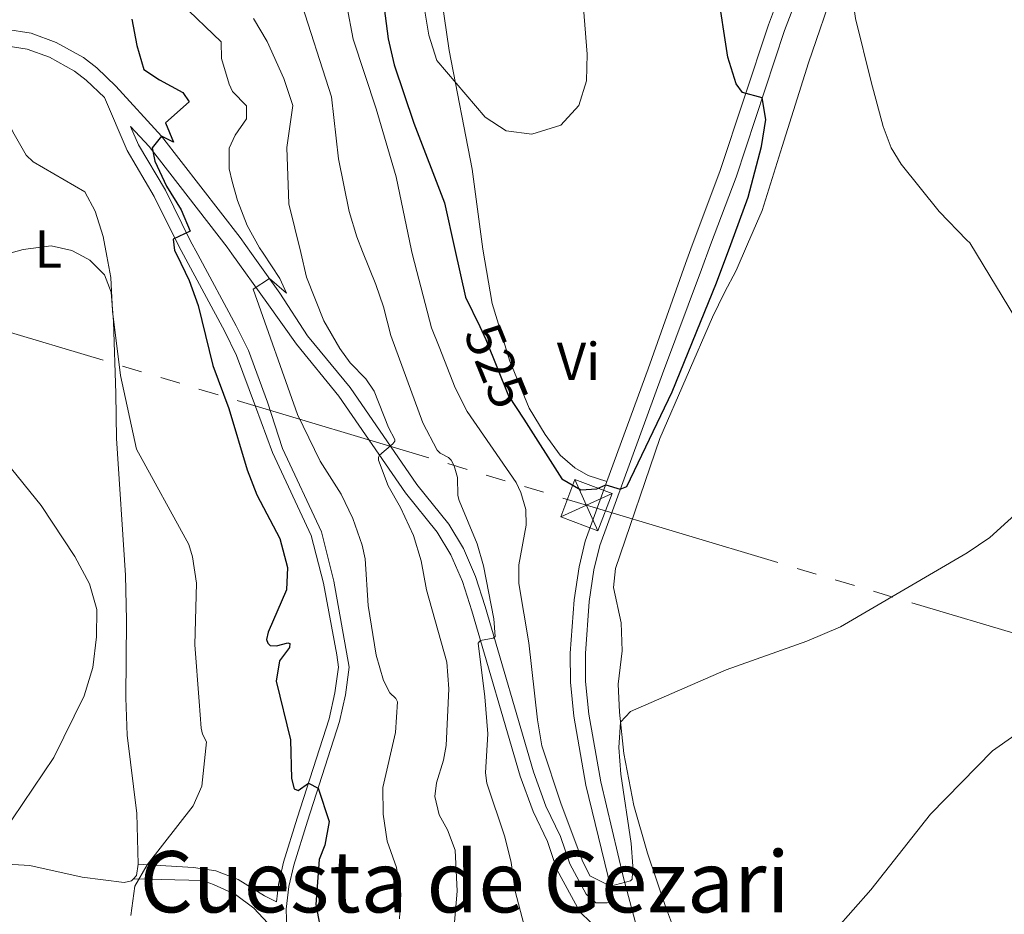
# Model space of a CAD drawing. Units: metres. Extents: x 628215 to 635157, y 4711109 to 4715866.
# Drawn here: x 628582 to 628767, y 4713306 to 4713473 of the extents above; entities that cross this region are included whole.
import ezdxf
from ezdxf.enums import TextEntityAlignment as Align

# ---------------------------------------------------------------- set-up
doc = ezdxf.new("R2010")
doc.units = ezdxf.units.M
doc.header["$MEASUREMENT"] = 0
for name, pattern in [('5elect', [127.5, 75, -7.5, 7.5, -7.5, 7.5, -7.5, 7.5, -7.5]), ('DGN Style 3', [118.30546000000001, 84.5039, -33.80156]), ('DGN Style 5', [59.152730000000005, 25.35117, -33.80156])]:
    doc.linetypes.add(name, pattern=pattern)
for name, color, linetype, lineweight in [('Level 21', 7, 'Continuous', 0), ('Level 22', 7, 'Continuous', 0), ('Level 32', 7, 'Continuous', 0), ('Level 36', 7, 'Continuous', 0), ('Level 37', 7, 'Continuous', 0), ('Level 4', 7, 'Continuous', 0), ('Level 41', 7, 'Continuous', 0), ('Level 44', 7, 'Continuous', 0), ('Level 45', 7, 'Continuous', 0), ('Level 5', 7, 'Continuous', 0)]:
    doc.layers.add(name, color=color, linetype=linetype, lineweight=lineweight)
doc.styles.add('Style-arial', font='arial.shx', dxfattribs={"bigfont": 'arialbig.shx'})
doc.styles.add('Style-Arial Narrow', font='txt')
doc.styles.add('Style-Helvetica-Narrow-Oblique', font='txt')
doc.styles.add('Style-Times New Roman', font='txt')

# ---------------------------------------------------------------- blocks, each defined once
blk = doc.blocks.new('5TME_7')
at = {"layer": 'Level 32', "color": 7, "linetype": 'Continuous', "lineweight": 0}
for p, q in [((-2.170000001788139, 4.839999999850988), (2.160000000149012, -4.839999999850988)), ((4.819999996572733, 2.200000001117587), (-4.820000000298023, -2.209999999031425))]:
    blk.add_line(p, q, dxfattribs=at)
at = {"layer": 'Level 32', "color": 7, "linetype": 'Continuous', "lineweight": 0, "flags": 128}
blk.add_lwpolyline([(-4.839999999850988, -2.169999999925494), (2.160000000149012, -4.839999999850988), (4.839999999850988, 2.169999999925494), (-2.170000001788139, 4.839999999850988), (-4.820000000298023, -2.209999999031425)], dxfattribs=at)

msp = doc.modelspace()

# ---------------------------------------------------------------- linework, layer by layer
at = {"layer": 'Level 21', "color": 7, "linetype": 'Continuous', "lineweight": 0}
for points in [[(628829.7199999988, 4713638.939999999, 523.32), (628814.9299999997, 4713630.449999999, 522.24), (628808.6799999997, 4713625.369999999, 521.86), (628799.0300000012, 4713615.890000001, 521.25), (628792.5700000003, 4713608.57, 520.97), (628786.9499999993, 4713601.210000001, 520.9), (628783.9800000004, 4713596.18, 520.88), (628777.9699999988, 4713583.050000001, 520.73), (628770.9800000004, 4713568.689999999, 520.92), (628750.7399999984, 4713530.040000001, 521.03), (628739.1999999993, 4713505.07, 521.92), (628735.9800000004, 4713497.65, 522.33), (628725.8999999985, 4713471.390000001, 524.02), (628716.8200000003, 4713443.880000001, 526.27), (628712.0599999987, 4713431.189999999, 526.62)], [(628567.5399999991, 4713470.439999999, 494.46), (628571.8399999999, 4713471.41, 494.46), (628575.370000001, 4713471.74, 495.31), (628579.7699999996, 4713471.619999999, 495.59), (628584.5500000007, 4713470.869999999, 496.15), (628589.2399999984, 4713469.15, 496.35), (628594.379999999, 4713466.300000001, 497.27), (628596.870000001, 4713464.380000001, 497.8), (628600.4699999988, 4713460.939999999, 498.34), (628609.0399999991, 4713451.57, 500.23), (628623.7600000016, 4713432.57, 503.55), (628625.8999999985, 4713429.57, 504.11)], [(628603.2199999988, 4713453.4, 498.74), (628604.6999999993, 4713449.960000001, 498.95), (628609.7399999984, 4713441.42, 499.46), (628614.4100000001, 4713432.02, 500.17), (628615.8299999982, 4713429.380000001, 500.39)], [(628712.0599999987, 4713431.189999999, 526.62), (628710.3299999982, 4713426.560000001, 526.75), (628703, 4713406.960000001, 526.33), (628691.25, 4713374.800000001, 524.35), (628690.1700000018, 4713370.220000001, 524), (628689.2699999996, 4713364.27, 523.65), (628688.5599999987, 4713354.51, 523.07), (628688.5799999982, 4713349.279999999, 522.64), (628689.1999999993, 4713343.17, 522.34), (628691.4600000009, 4713330.439999999, 521.52), (628695.6999999993, 4713312.449999999, 520.0600000000001), (628700.2300000004, 4713295.65, 518.75), (628717.1600000001, 4713244.49, 514.73), (628721.7199999988, 4713232.800000001, 513.69), (628724.6400000006, 4713226.34, 513.1800000000001), (628732.9499999993, 4713211.779999999, 512.3), (628743.6499999985, 4713196.01, 511.39), (628746.7100000009, 4713192.390000001, 511.17), (628756.6600000001, 4713182.290000001, 510.57), (628760.8399999999, 4713178.439999999, 510.2)], [(628615.8299999982, 4713429.380000001, 500.39), (628623.0399999991, 4713416, 501.48), (628625.3099999987, 4713411.359999999, 501.77), (628628.8900000006, 4713401.689999999, 502.1), (628631.7199999988, 4713393.01, 501.67), (628639.0399999991, 4713377.34, 501.7), (628641.379999999, 4713368.130000001, 501.93), (628644.2600000016, 4713351.960000001, 502.86), (628643.5199999996, 4713346.779999999, 502.56), (628642.4200000018, 4713341.76, 501.89), (628636.4100000001, 4713323.060000001, 498.97), (628633.8299999982, 4713314.85, 498.51), (628632.9400000013, 4713310.85, 498.3), (628632.4400000013, 4713306.59, 498.27), (628632.5599999987, 4713302.84, 498.3)], [(628625.8999999985, 4713429.57, 504.11), (628631.2300000004, 4713422.130000001, 505.5), (628636.4299999997, 4713414.140000001, 506.66), (628644.3999999985, 4713404.41, 508.37), (628656.9299999997, 4713386.220000001, 511.04), (628662.9299999997, 4713378.82, 512.47), (628665.6600000001, 4713374.24, 512.99), (628667.9499999993, 4713368.98, 513.71), (628669.7600000016, 4713363.32, 514.32), (628678.8099999987, 4713332.33, 518.09), (628681.1600000001, 4713325.92, 518.64), (628683.879999999, 4713320.23, 519.25), (628685.6099999994, 4713315.1, 519.49), (628688.7199999988, 4713309.41, 519.37), (628690.5300000012, 4713307.77, 519.41), (628692.6700000018, 4713307.75, 519.44), (628693.9499999993, 4713307.99, 519.77)], [(628603.7399999984, 4713312.290000001, 495), (628616.6799999997, 4713311.939999999, 496.85), (628618.7699999996, 4713311.199999999, 497.06), (628622.9100000001, 4713309.310000001, 497.18), (628626.3299999982, 4713306.75, 497.61), (628628.9400000013, 4713303.939999999, 497.88), (628630.5500000007, 4713302.57, 498.3)]]:
    msp.add_polyline3d(points, dxfattribs=at)
at = {"layer": 'Level 21', "color": 7, "linetype": 'DGN Style 3', "lineweight": 0}
for points in [[(628786.4299999997, 4713605.800000001, 520.9300000000001), (628784.2899999991, 4713603, 520.9), (628781.1400000006, 4713597.66, 520.88), (628775.0799999982, 4713584.41, 520.73), (628768.129999999, 4713570.130000001, 520.92), (628747.870000001, 4713531.449999999, 521.03), (628736.2800000012, 4713506.380000001, 521.92), (628733.0199999996, 4713498.859999999, 522.33), (628722.8900000006, 4713472.460000001, 524.02), (628713.8000000007, 4713444.939999999, 526.27), (628708.620000001, 4713431.119999999, 526.65)], [(628569.6700000018, 4713467.790000001, 494.46), (628572.3200000003, 4713468.390000001, 494.46), (628575.4699999988, 4713468.68, 495.31), (628579.4899999984, 4713468.57, 495.59), (628583.7800000012, 4713467.9, 496.15), (628587.9699999988, 4713466.369999999, 496.35), (628592.6999999993, 4713463.74, 497.27), (628594.879999999, 4713462.060000001, 497.8), (628598.2899999991, 4713458.800000001, 498.34), (628602.5500000007, 4713448.869999999, 498.95), (628607.620000001, 4713440.27, 499.46), (628612.2699999996, 4713430.91, 500.17), (628613.120000001, 4713429.33, 500.3)], [(628603.2199999988, 4713453.4, 498.74), (628606.6999999993, 4713449.6, 500.23), (628621.3099999987, 4713430.75, 503.55), (628622.1999999993, 4713429.5, 503.79)], [(628708.620000001, 4713431.119999999, 526.65), (628707.3399999999, 4713427.68, 526.75), (628700.3200000003, 4713407.92, 526.33), (628692.6099999994, 4713386.810000001, 525.04)], [(628613.120000001, 4713429.33, 500.3), (628620.8999999985, 4713414.9, 501.48), (628623.0899999999, 4713410.41, 501.77), (628626.629999999, 4713400.85, 502.1), (628629.8599999994, 4713392.23, 501.67), (628637.129999999, 4713376.66, 501.7), (628639.3999999985, 4713367.699999999, 501.93), (628641.8900000006, 4713354.27, 502.53), (628642.2199999988, 4713351.960000001, 502.86), (628641.5300000012, 4713347.140000001, 502.56), (628640.4699999988, 4713342.290000001, 501.89), (628634.4800000004, 4713323.67, 498.97), (628631.879999999, 4713315.369999999, 498.51), (628630.9400000013, 4713311.189999999, 498.3), (628630.5700000003, 4713307.960000001, 498.28), (628628.3599999994, 4713309.07, 497.66), (628623.379999999, 4713312.140000001, 497.24), (628619.1999999993, 4713313.74, 496.93), (628615.0300000012, 4713314.41, 496.54), (628604.6099999994, 4713315, 495)], [(628622.1999999993, 4713429.5, 503.79), (628628.75, 4713420.35, 505.5), (628634.3399999999, 4713412.540000001, 506.66), (628642.3000000007, 4713402.83, 508.37), (628654.8200000003, 4713384.640000001, 511.04), (628660.7699999996, 4713377.310000001, 512.47), (628663.3099999987, 4713373.040000001, 512.99), (628665.4800000004, 4713368.050000001, 513.71), (628667.2399999984, 4713362.550000001, 514.32), (628676.3099999987, 4713331.51, 518.09), (628678.7300000004, 4713324.9, 518.64), (628681.4400000013, 4713319.24, 519.25), (628683.1900000013, 4713314.040000001, 519.49), (628687.5300000012, 4713306.09, 519.34), (628689.5899999999, 4713304.1, 519.25)], [(628692.6099999994, 4713386.810000001, 525.04), (628688.5199999996, 4713375.619999999, 524.35), (628687.370000001, 4713370.76, 524), (628686.4400000013, 4713364.59, 523.65), (628685.7100000009, 4713354.609999999, 523.07), (628685.7399999984, 4713349.130000001, 522.64), (628686.379999999, 4713342.779999999, 522.34), (628688.6700000018, 4713329.859999999, 521.52), (628693.9499999993, 4713307.99, 519.77)]]:
    msp.add_polyline3d(points, dxfattribs=at)
at = {"layer": 'Level 22', "color": 30, "linetype": 'DGN Style 5', "lineweight": 30, "elevation": 525, "flags": 128}
msp.add_lwpolyline([(628668.7199999988, 4713415.85), (628669.8900000006, 4713413.41), (628674.1499999985, 4713402.890000001), (628676.9899999984, 4713398.470000001)], dxfattribs=at)
at = {"layer": 'Level 32', "color": 6, "linetype": '5elect', "lineweight": 0, "ltscale": 0.5}
msp.add_polyline3d([(628536.8500000015, 4713427.91, 486.54), (628562.1700000018, 4713420.290000001, 488.78), (628688.7600000016, 4713382.35, 524.8), (628796.3099999987, 4713350.109999999, 514.69), (628943.9800000004, 4713304.98, 502.35), (629080.9800000004, 4713263.65, 496.27), (629187.75, 4713231.810000001, 490.89), (629343.25, 4713184.6, 486.87)], dxfattribs=at)
at = {"layer": 'Level 36', "color": 92, "linetype": 'Continuous', "lineweight": 0, "extrusion": (-0.04567067513525983, 0.04412251665609847, 0.9979816596293852), "elevation": 179748.3339661034, "flags": 128}
msp.add_lwpolyline([(-3826537.606197011, -2817052.142678874), (-3826535.873067658, -2817050.882892128), (-3826535.052701883, -2817050.882892128)], dxfattribs=at)
at = {"layer": 'Level 36', "color": 92, "linetype": 'Continuous', "lineweight": 0}
for points in [[(628718.9899999984, 4713431.32, 523.3), (628721.7399999984, 4713437.609999999, 522.91), (628725.4499999993, 4713449.65, 521.73), (628730.4100000001, 4713465.33, 520.75), (628735.4800000004, 4713480.119999999, 520.09), (628740.7899999991, 4713494.25, 519.01), (628746.4200000018, 4713509.279999999, 518.73), (628753.4100000001, 4713524.380000001, 518.35), (628761.2899999991, 4713539.540000001, 518.02), (628786.0500000007, 4713588.939999999, 518.54), (628789.4800000004, 4713591.869999999, 518.54), (628793.1499999985, 4713591.029999999, 518.5600000000001)], [(628669.3000000007, 4713430.380000001, 527.64), (628667.2800000012, 4713445.4, 528.83), (628662.9800000004, 4713467.619999999, 530.4300000000001), (628661.620000001, 4713477.1, 530.99), (628661.75, 4713485.07, 531.51), (628662.8999999985, 4713495.390000001, 532.45), (628663.8900000006, 4713501.380000001, 533.01), (628668.1000000015, 4713510.939999999, 533.23)], [(628577.4699999988, 4713428.67, 491.08), (628578.0799999982, 4713428.92, 491.18), (628583.0500000007, 4713430.33, 492), (628588.3200000003, 4713430.99, 492.88), (628592.1799999997, 4713430.1, 493.43), (628594.3000000007, 4713428.98, 493.76)], [(628707.3500000015, 4713297.08, 516.28), (628703.620000001, 4713307.1, 517.4300000000001), (628700.2300000004, 4713317.08, 518.16), (628697.6600000001, 4713326.02, 518.96), (628695.7899999991, 4713335.779999999, 519.66), (628694.9499999993, 4713343.52, 520.11), (628694.6799999997, 4713348.790000001, 520.6), (628695.4800000004, 4713355.029999999, 521.24), (628695.3000000007, 4713360.26, 521.72), (628693.8599999994, 4713366.890000001, 522.24), (628694.1799999997, 4713370.460000001, 522.42), (628702.5300000012, 4713394.890000001, 524.16), (628712.379999999, 4713417.630000001, 524.37), (628714.6799999997, 4713422.23, 524.25), (628716.8500000015, 4713426.4, 523.61), (628718.9899999984, 4713431.32, 523.3)], [(628594.3000000007, 4713428.98, 493.76), (628595.5899999999, 4713428.300000001, 493.95), (628598.2899999991, 4713425.540000001, 494.44), (628599.5399999991, 4713422.279999999, 494.8), (628600.0100000016, 4713416.82, 495.11), (628600.4200000018, 4713403.279999999, 494.83), (628600.6000000015, 4713394.869999999, 493.8), (628602.25, 4713369.23, 490.97), (628602.4400000013, 4713360.77, 490.79), (628602.3399999999, 4713346.220000001, 491.12), (628602.6000000015, 4713339.189999999, 491.61), (628604.4100000001, 4713324.529999999, 493.13), (628604.6099999994, 4713315, 494.81)], [(628669.3000000007, 4713430.380000001, 527.64), (628671.0599999987, 4713420.189999999, 526.94), (628674.3900000006, 4713409.35, 526.28), (628678, 4713400.560000001, 525.99), (628681, 4713395.59, 525.61), (628683.8299999982, 4713391.74, 525.52), (628686.5500000007, 4713389.33, 525.52), (628689.0700000003, 4713387.890000001, 525.42), (628692.6099999994, 4713386.810000001, 525.04)], [(628603.7399999984, 4713312.290000001, 494.89), (628603.370000001, 4713311.91, 494.89), (628602, 4713311.560000001, 494.8), (628594.1400000006, 4713312.57, 493.22), (628584.3099999987, 4713314.790000001, 491.64), (628577.8900000006, 4713315.16, 490.51)]]:
    msp.add_polyline3d(points, dxfattribs=at)
at = {"layer": 'Level 4', "color": 30, "linetype": 'Continuous', "lineweight": 30, "flags": 128}
for points, elevation in [([(628606.0500000007, 4713590.880000001), (628608.1000000015, 4713586.24), (628613.8000000007, 4713576.23), (628622.1400000006, 4713563.109999999), (628631.8500000015, 4713549.65), (628639.6799999997, 4713536.34), (628641.7699999996, 4713531.800000001), (628643.7100000009, 4713525.460000001), (628645.9800000004, 4713515.310000001), (628647.5599999987, 4713502.369999999), (628650.2600000016, 4713486.060000001), (628650.8200000003, 4713481), (628650.8099999987, 4713475.550000001), (628651.5599999987, 4713469.83), (628652.6799999997, 4713464.949999999), (628656.370000001, 4713454), (628662.1099999994, 4713439.040000001), (628664.0700000003, 4713430.290000001)], 525), ([(628715.8200000003, 4713431.26), (628719.129999999, 4713440.1), (628721.5899999999, 4713449.66), (628722.3999999985, 4713454.68), (628721.7300000004, 4713458.76), (628718.0500000007, 4713459.73), (628716.8500000015, 4713461.359999999), (628715.2699999996, 4713466.41), (628713.3200000003, 4713479.060000001)], 525), ([(628603.4600000009, 4713473.5), (628604.3900000006, 4713468.59), (628605.7300000004, 4713464.09), (628608.620000001, 4713462.119999999), (628613.0100000016, 4713459.74), (628614.1900000013, 4713458.029999999), (628609.7399999984, 4713454.060000001), (628611.2600000016, 4713450.42), (628609.0399999991, 4713451.57), (628607.2399999984, 4713449.380000001), (628607.75, 4713446.85), (628609.9699999988, 4713442.189999999), (628612.6900000013, 4713437.73), (628614.379999999, 4713433.76), (628611.2100000009, 4713432.25), (628611.4800000004, 4713430.140000001), (628611.879999999, 4713429.310000001)], 499.9999999999999), ([(628676.9899999984, 4713398.470000001), (628684.1400000006, 4713387.32), (628687.6999999993, 4713385.210000001), (628690.7100000009, 4713385.42), (628692.370000001, 4713386.16), (628695.1099999994, 4713385.359999999), (628696.3500000015, 4713385.859999999), (628704.8399999999, 4713403.609999999), (628713.129999999, 4713424.060000001), (628715.8200000003, 4713431.26)], 525), ([(628611.879999999, 4713429.310000001), (628614.1999999993, 4713424.5), (628615.8999999985, 4713419.790000001), (628618.6400000006, 4713408.550000001), (628621.620000001, 4713400.5), (628625.1099999994, 4713388.99), (628626.8900000006, 4713384.32), (628631.2399999984, 4713376.119999999), (628632.6900000013, 4713370.689999999), (628632.4499999993, 4713366.48), (628629.0100000016, 4713358.540000001), (628628.6900000013, 4713357.130000001), (628628.9499999993, 4713356.460000001), (628629.4200000018, 4713356.060000001), (628630.6099999994, 4713355.960000001), (628632.7300000004, 4713356.540000001), (628633.120000001, 4713356.43), (628633.0300000012, 4713355.65), (628631.1700000018, 4713353.140000001), (628630.5100000016, 4713349.32), (628633.2399999984, 4713338.35), (628633.3900000006, 4713331.1), (628633.8900000006, 4713329.119999999), (628634.6400000006, 4713328.82), (628636.5899999999, 4713330.24), (628638.4400000013, 4713329.26), (628640.4699999988, 4713323.02), (628639.6799999997, 4713318.57), (628638.6000000015, 4713315.92), (628638, 4713307.460000001), (628639.1900000013, 4713301.17)], 500), ([(628664.0700000003, 4713430.290000001), (628666.0599999987, 4713421.390000001), (628668.7199999988, 4713415.85)], 525)]:
    msp.add_lwpolyline(points, dxfattribs=dict(at, elevation=elevation))
at = {"layer": 'Level 5', "color": 30, "linetype": 'Continuous', "lineweight": 0, "flags": 128}
for points, elevation in [([(628760.1600000001, 4713432.09), (628754.9400000013, 4713437.41), (628747.8200000003, 4713446.310000001), (628745.9600000009, 4713449.359999999), (628744.4600000009, 4713453.4), (628742.1900000013, 4713461.73), (628739.2300000004, 4713473.66), (628738.7199999988, 4713477.24), (628735.9299999997, 4713483.060000001), (628737.9899999984, 4713490.790000001), (628743.8000000007, 4713508.77), (628747.4800000004, 4713518.07), (628753.5500000007, 4713530.52), (628764.1499999985, 4713550.52), (628775.129999999, 4713572.75)], 520), ([(628642.6099999994, 4713482.33), (628644.9899999984, 4713469.74), (628649.2899999991, 4713456.710000001), (628653.0199999996, 4713443.939999999), (628655.9400000013, 4713430.130000001)], 520.0000000000001), ([(628658.1499999985, 4713476.52), (628659.1499999985, 4713470.49), (628660.6900000013, 4713465.73), (628669.7800000012, 4713455.109999999), (628673.7199999988, 4713452.550000001), (628678.4800000004, 4713451.970000001), (628683.9499999993, 4713453.65), (628687.3299999982, 4713457.33), (628688.7899999991, 4713461.949999999), (628688.9100000001, 4713466.960000001), (628687.7699999996, 4713481.15)], 530), ([(628558.7800000012, 4713478.32), (628574.629999999, 4713472.449999999), (628575.370000001, 4713471.74), (628576, 4713467.57), (628578.8599999994, 4713463.359999999), (628579.3299999982, 4713461.939999999), (628579.1900000013, 4713456.49), (628581.0899999999, 4713452.380000001), (628583.6099999994, 4713447.98), (628584.9400000013, 4713446.76), (628594.6600000001, 4713441.140000001), (628596.5500000007, 4713437.51), (628598.0899999999, 4713432.75), (628598.7800000012, 4713429.060000001)], 495), ([(628634.870000001, 4713477.91), (628640.9299999997, 4713458.960000001), (628642.1999999993, 4713447.33), (628644.1999999993, 4713437.449999999), (628645.6600000001, 4713432.66), (628646.7399999984, 4713429.960000001)], 515), ([(628612.6400000006, 4713476.540000001), (628620.2300000004, 4713469.24), (628620.2800000012, 4713466.140000001), (628621.7100000009, 4713461.35), (628622.3099999987, 4713459.970000001), (628624.9800000004, 4713457.24), (628624.9699999988, 4713454.84), (628622.8599999994, 4713451.76), (628621.7300000004, 4713449.34), (628621.7399999984, 4713445.439999999), (628622.3000000007, 4713443.060000001), (628623.2899999991, 4713439.5), (628625.1099999994, 4713434.84), (628627.4299999997, 4713430.640000001), (628628.1099999994, 4713429.609999999)], 505.0000000000001), ([(628626.2600000016, 4713473.609999999), (628628.870000001, 4713469.34), (628631.9800000004, 4713462.380000001), (628633.6600000001, 4713457.33), (628632.5199999996, 4713449.470000001), (628632.9299999997, 4713438.9), (628635.129999999, 4713429.75)], 510), ([(628770.5100000016, 4713415.369999999), (628760.6999999993, 4713431.540000001), (628760.1600000001, 4713432.09)], 520), ([(628598.7800000012, 4713429.060000001), (628599.5199999996, 4713425.060000001), (628599.8399999999, 4713418.76), (628601.3299999982, 4713406.65), (628604.3099999987, 4713392.84), (628614.129999999, 4713374.99), (628614.8099999987, 4713372.66), (628615.5899999999, 4713367.710000001), (628615.2899999991, 4713356.140000001), (628616.0700000003, 4713345.540000001), (628616.4800000004, 4713340.550000001), (628616.7100000009, 4713339.390000001), (628617.4299999997, 4713337.960000001), (628616.5599999987, 4713329.619999999), (628614.9800000004, 4713325.970000001), (628606.3299999982, 4713314.91), (628604.0199999996, 4713310.9), (628603.2899999991, 4713305.41)], 495), ([(628628.1099999994, 4713429.609999999), (628631.2399999984, 4713424.880000001), (628632.4600000009, 4713422.130000001), (628629.2699999996, 4713424.859999999), (628626.2100000009, 4713422.890000001), (628634.5300000012, 4713399.390000001), (628638.7800000012, 4713390.619999999), (628642.7600000016, 4713384.390000001), (628644.9499999993, 4713379.869999999), (628646.6900000013, 4713374.859999999), (628647.2399999984, 4713372.26), (628647.7699999996, 4713363.540000001), (628649.2800000012, 4713354.199999999), (628650.6999999993, 4713349.460000001), (628651.8900000006, 4713347.140000001), (628652.9600000009, 4713346.1), (628653.3000000007, 4713345.49), (628652.9100000001, 4713339.720000001), (628650.5399999991, 4713329.42), (628650.629999999, 4713324.42), (628651.3299999982, 4713319.310000001), (628653.0899999999, 4713314.41), (628653.9200000018, 4713309.470000001), (628653.6900000013, 4713304.779999999)], 505), ([(628635.129999999, 4713429.75), (628636.25, 4713425.1), (628639.4800000004, 4713416.93), (628642.4800000004, 4713411.76), (628644.4100000001, 4713409.07), (628647.3599999994, 4713406.08), (628648.8999999985, 4713403.76), (628651.6400000006, 4713396.9), (628652.8200000003, 4713394.66), (628652.8299999982, 4713394.369999999), (628652.4100000001, 4713393.83), (628649.9400000013, 4713391.73), (628649.7399999984, 4713391.35), (628649.7399999984, 4713390.77), (628651.5399999991, 4713385.99), (628653.879999999, 4713381.939999999), (628656.3000000007, 4713376.68), (628657.75, 4713371.890000001), (628658.75, 4713366.470000001), (628662.5700000003, 4713352.91), (628662.9400000013, 4713347.92), (628662.4499999993, 4713337.25), (628661.9499999993, 4713334.540000001), (628660.6000000015, 4713330.25), (628660.3099999987, 4713327.720000001), (628661.1099999994, 4713324.26), (628662.6900000013, 4713321.48), (628664.1000000015, 4713317.630000001), (628664.5100000016, 4713309.949999999), (628663.9200000018, 4713303.4)], 510), ([(628646.7399999984, 4713429.960000001), (628649.2100000009, 4713423.76), (628650.6799999997, 4713419.560000001), (628652.0300000012, 4713414.17), (628658.0399999991, 4713397.790000001), (628660.7399999984, 4713392.640000001), (628661.2899999991, 4713392.119999999), (628662.879999999, 4713391.310000001), (628663.3399999999, 4713390.810000001), (628663.9200000018, 4713389.75), (628664.5799999982, 4713387.540000001), (628664.6099999994, 4713384.17), (628664.879999999, 4713383.24), (628668.2800000012, 4713375.1), (628669.4400000013, 4713370.970000001), (628671.379999999, 4713361.050000001), (628671.629999999, 4713357.73), (628671.2800000012, 4713357.42), (628668.879999999, 4713356.949999999), (628668.6799999997, 4713356.810000001), (628668.4200000018, 4713356.439999999), (628669.7100000009, 4713346.4), (628670.25, 4713339.460000001), (628669.8200000003, 4713332.16), (628670.0700000003, 4713330.18), (628673.4299999997, 4713320.15), (628674.6499999985, 4713315.300000001), (628675.3599999994, 4713309.960000001), (628676.9800000004, 4713303.75)], 515), ([(628655.9400000013, 4713430.130000001), (628656.120000001, 4713429.290000001), (628659.6999999993, 4713415.619999999), (628661.1499999985, 4713412.029999999), (628664.1400000006, 4713404.390000001), (628666.3900000006, 4713399.92), (628675.5799999982, 4713386.58), (628676.4699999988, 4713384.73), (628677.379999999, 4713381.529999999), (628677.4299999997, 4713378.59), (628676.0899999999, 4713371.189999999), (628676.0700000003, 4713367.66), (628677.9600000009, 4713356.52), (628679.5599999987, 4713342.119999999), (628680.3900000006, 4713337.189999999), (628683.9400000013, 4713326.48), (628687.9699999988, 4713315.77), (628689.4200000018, 4713312.82), (628693.2600000016, 4713310.859999999), (628697.0100000016, 4713311.869999999), (628697.3399999999, 4713312.23), (628697.4899999984, 4713314.65), (628697.1499999985, 4713318.91), (628695.2199999988, 4713331.869999999), (628694.8500000015, 4713336.880000001), (628695.1600000001, 4713341.630000001), (628697.0300000012, 4713343.66), (628714.9499999993, 4713351.470000001), (628730.0899999999, 4713356.869999999), (628736.3999999985, 4713359.550000001), (628760.1999999993, 4713373.41), (628764.4200000018, 4713376.26), (628771.2100000009, 4713382.43)], 520), ([(628579.8299999982, 4713390.48), (628586.4299999997, 4713382.300000001), (628592.7399999984, 4713372.710000001), (628595.4800000004, 4713367.57), (628596.9100000001, 4713362.779999999), (628596.8500000015, 4713357.67), (628596.1600000001, 4713351.93), (628594.4800000004, 4713346.6), (628588.8200000003, 4713335.050000001), (628575.1700000018, 4713314.890000001)], 490), ([(628735.5199999996, 4713302.720000001), (628742.0899999999, 4713310.220000001), (628753.2899999991, 4713324.42), (628764.9400000013, 4713336.279999999), (628769.1600000001, 4713339.23)], 515)]:
    msp.add_lwpolyline(points, dxfattribs=dict(at, elevation=elevation))

# ---------------------------------------------------------------- block references
at = {"layer": 'Level 32', "color": 7, "linetype": 'Continuous', "lineweight": 0}
msp.add_blockref('5TME_7', (628688.7600000016, 4713382.359999999, 524.8), dxfattribs=at)

# ---------------------------------------------------------------- texts
at = {"layer": 'Level 37', "color": 92, "linetype": 'Continuous', "lineweight": 0, "style": 'Style-Arial Narrow'}
for s, p in [('L', (628587.7631652169, 4713430.420009999, 492.79)), ('Vi', (628687.2645281702, 4713409.310009999, 526.35))]:
    msp.add_text(s, height=7.000020000000001, dxfattribs=at).set_placement(p, align=Align.MIDDLE_CENTER)
at = {"layer": 'Level 41', "color": 7, "linetype": 'Continuous', "lineweight": 0, "style": 'Style-Helvetica-Narrow-Oblique'}
msp.add_text('525', height=7.000020000000001, rotation=292.0451400496063, dxfattribs=at).set_placement((628671.8691367805, 4713408.502840545, 525), align=Align.MIDDLE_CENTER)
at = {"layer": 'Level 44', "color": 7, "linetype": 'Continuous', "lineweight": 0, "style": 'Style-arial'}
msp.add_text('Gasoducto Larraun - Arnedo', height=8.999220000000001, rotation=18.92381944418312, dxfattribs=at).set_placement((628730.8999999985, 4713268.359999999, 512.74))
at = {"layer": 'Level 45', "color": 7, "linetype": 'Continuous', "lineweight": 0, "style": 'Style-Times New Roman'}
msp.add_text('Cuesta de Gezari', height=11.50002, dxfattribs=at).set_placement((628665.8885400966, 4713311.720009999, 510.7), align=Align.MIDDLE_CENTER)

doc.saveas('drawing.dxf')
